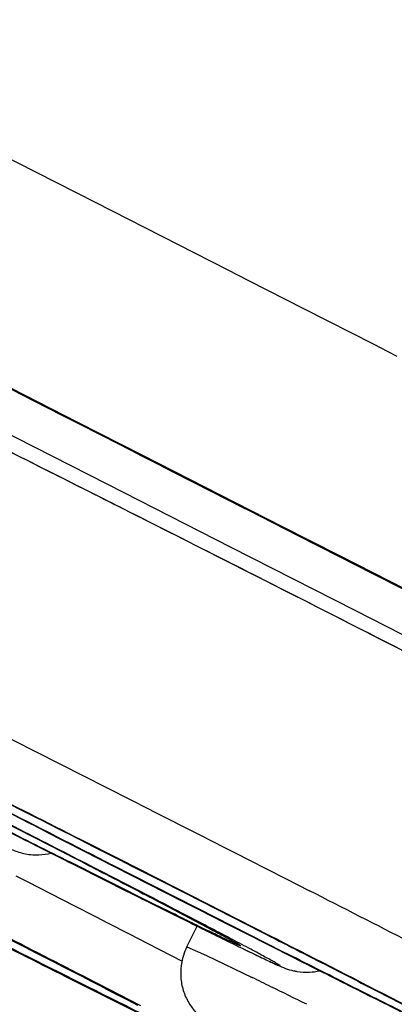
# Model space of a CAD drawing. Units: inches. Extents: x 0 to 50, y 0 to 50.
# Drawn here: x 37.1 to 37.2, y 37.4 to 37.6 of the extents above; entities that cross this region are included whole.
import ezdxf

# ---------------------------------------------------------------- set-up
doc = ezdxf.new("R2010")
doc.units = ezdxf.units.IN
doc.header["$LTSCALE"] = 3.2592592593
doc.header["$MEASUREMENT"] = 0
doc.layers.get('0').update_dxf_attribs({"linetype": 'CONTINUOUS'})

msp = doc.modelspace()

# ---------------------------------------------------------------- linework, layer by layer
at = {"color": 9, "linetype": 'Continuous'}
for p, q in [((37.0992303714, 37.571397499), (37.13903941989999, 37.5511180963)), ((37.13903941989999, 37.5511180963), (37.1657858887, 37.5374892665)), ((37.1657858887, 37.5374892665), (37.1698049468, 37.5354410709)), ((37.1353716812, 37.506645706), (37.0774761646, 37.5361412675)), ((37.0775588133, 37.5363247955), (37.1354730911, 37.5068201037)), ((37.1698049468, 37.5354410709), (37.1811679745, 37.5296498683)), ((37.1811679745, 37.5296498683), (37.195190802, 37.5225023411)), ((37.195190802, 37.5225023411), (37.1980143352, 37.5210630675)), ((37.1980143352, 37.5210630675), (37.1998392814, 37.5201327978)), ((37.1163391146, 37.5071311616), (37.1413806835, 37.494370279)), ((37.1484525617, 37.4999795086), (37.1353716812, 37.506645706)), ((37.1354730911, 37.5068201037), (37.1485598883, 37.5001510029)), ((37.1698921143, 37.4890520267), (37.1484525617, 37.4999795086)), ((37.1485598883, 37.5001510029), (37.1765914207, 37.48586352989999)), ((37.1413806835, 37.494370279), (37.1448023136, 37.4926264457)), ((37.1448023136, 37.4926264457), (37.1663962622, 37.481619915)), ((37.1882166715, 37.4797106517), (37.1698921143, 37.4890520267)), ((37.1765914207, 37.48586352989999), (37.1882874736, 37.4799011422)), ((37.1663962622, 37.481619915), (37.1913857905, 37.4688800999)), ((37.1882874736, 37.4799011422), (37.1950122254, 37.476472748)), ((37.1950122254, 37.476472748), (37.2014380164, 37.4731965881)), ((37.1913857905, 37.4688800999), (37.2163418627, 37.4561546092)), ((37.1478756703, 37.4298147508), (37.1576869264, 37.4248368747)), ((37.1576869264, 37.4248368747), (37.1601509882, 37.4235850365)), ((37.1439365026, 37.4186840535), (37.1362338878, 37.4225838675)), ((37.1601509882, 37.4235850365), (37.1626166308, 37.4223317324)), ((37.1626166308, 37.4223317324), (37.1650823907, 37.4210777066)), ((37.1381024202, 37.4215485231), (37.143895436, 37.4186160326)), ((37.1650823907, 37.4210777066), (37.1675468067, 37.4198237023)), ((37.143895436, 37.4186160326), (37.1465877296, 37.4172515775)), ((37.1551679657, 37.4129843075), (37.1439365026, 37.4186840535)), ((37.1675468067, 37.4198237023), (37.1700084164, 37.4185704634)), ((37.1700084164, 37.4185704634), (37.1773618213, 37.4148227674)), ((37.1404287415, 37.414870021), (37.1339023279, 37.4181443506)), ((37.1346228633, 37.4176837383), (37.1414045472, 37.4142761114)), ((37.1409015254, 37.4182548213), (37.1599423963, 37.4085565389)), ((37.1597330705, 37.4087506657), (37.1423634771, 37.4175976973)), ((37.1465877296, 37.4172515775), (37.1537072196, 37.4136386771)), ((37.1230739083, 37.4153377812), (37.1254338301, 37.4141317644)), ((37.1463641704, 37.4119035483), (37.1404287415, 37.414870021)), ((37.1773618213, 37.4148227674), (37.1822233825, 37.4123417232)), ((37.1254338301, 37.4141317644), (37.134726084, 37.409376661)), ((37.1414045472, 37.4142761114), (37.1476936819, 37.4111260033)), ((37.1537072196, 37.4136386771), (37.1553772914, 37.4127901807)), ((37.1742088365, 37.4032860251), (37.1551679657, 37.4129843075)), ((37.1572234562, 37.4118517793), (37.1727468848, 37.4039431491)), ((37.134726084, 37.409376661), (37.1392661677, 37.4070494866)), ((37.1770079418, 37.3999923233), (37.1597330705, 37.4087506657)), ((37.1599423963, 37.4085565389), (37.1788764741, 37.3989569789)), ((37.1392661677, 37.4070494866), (37.1415053701, 37.4059007117)), ((37.1415053701, 37.4059007117), (37.1459160335, 37.4036358963)), ((37.1459160335, 37.4036358963), (37.1496779917, 37.4017019558)), ((37.1496779917, 37.4017019558), (37.1565584429, 37.3981590932)), ((37.1575049737, 37.4010049364), (37.16145156530001, 37.3993063818)), ((37.16145156530001, 37.3993063818), (37.1707024264, 37.3948490102)), ((37.1355176831, 37.3938235811), (37.1456928442, 37.3887121919)), ((37.1461478266, 37.3902166963), (37.1399367971, 37.3934154834)), ((37.1482603585, 37.3891269987), (37.1461478266, 37.3902166963))]:
    msp.add_line(p, q, dxfattribs=at)
at = {"color": 7, "linetype": 'Continuous'}
for p, q in [((37.1195675148, 37.5146982387), (37.1294273094, 37.5096742857)), ((37.1294273094, 37.5096742857), (37.1322971319, 37.50821192)), ((37.1322971319, 37.50821192), (37.1353952834, 37.506633166)), ((37.1353952834, 37.506633166), (37.1404141938, 37.5040755455)), ((37.1404141938, 37.5040755455), (37.1462050877, 37.5011243904)), ((37.1462050877, 37.5011243904), (37.1484963199, 37.499956693)), ((37.1484963199, 37.499956693), (37.1517023348, 37.4983227504)), ((37.1517023348, 37.4983227504), (37.1545761363, 37.4968580826)), ((37.1545761363, 37.4968580826), (37.1624495656, 37.4928451118)), ((37.1624495656, 37.4928451118), (37.1687983109, 37.4896090558)), ((37.1687983109, 37.4896090558), (37.1699422765, 37.48902594)), ((37.1699422765, 37.48902594), (37.1798901083, 37.4839549746)), ((37.1798901083, 37.4839549746), (37.1882057889, 37.4797156804)), ((37.1882057889, 37.4797156804), (37.1949006616, 37.4763024495)), ((37.1949006616, 37.4763024495), (37.2012990643, 37.4730401862)), ((37.1268648537, 37.4230262192), (37.1204278781, 37.4263227671)), ((37.121379434, 37.424363968), (37.1249954916, 37.4225366817)), ((37.1249954916, 37.4225366817), (37.1284361371, 37.4208001363)), ((37.1352926088, 37.4186967429), (37.1268648537, 37.4230262192)), ((37.1284361371, 37.4208001363), (37.13478498, 37.4176015396)), ((37.133141675, 37.4222197202), (37.14313118760001, 37.417116274)), ((37.1439065396, 37.4186099331), (37.1377087545, 37.4217471344)), ((37.1377893136, 37.4174108056), (37.1352926088, 37.4186967429)), ((37.1506883672, 37.4151709801), (37.1439065396, 37.4186099331)), ((37.13478498, 37.4176015396), (37.1377058898, 37.4161326763)), ((37.1401421625, 37.41619737), (37.1377893136, 37.4174108056)), ((37.14313118760001, 37.417116274), (37.1564503086, 37.4103313589)), ((37.1377058898, 37.4161326763), (37.1404641033, 37.4147473486)), ((37.1463702541, 37.4129767338), (37.1401421625, 37.41619737)), ((37.1404641033, 37.4147473486), (37.1455094549, 37.4122180527)), ((37.1553799251, 37.4127883333), (37.1506883672, 37.4151709801)), ((37.1481899548, 37.4120329683), (37.1463702541, 37.4129767338)), ((37.1553772914, 37.4127901807), (37.1572234971, 37.4118516369)), ((37.1514748686, 37.4103253721), (37.1481899548, 37.4120329683)), ((37.1605163879, 37.4101763574), (37.1572236216, 37.4118511889)), ((37.1671860598, 37.4019736554), (37.1514748686, 37.4103253721)), ((37.1564503086, 37.4103313589), (37.1599450299, 37.4085546915)), ((37.1599450299, 37.4085546915), (37.1651936393, 37.4058891722)), ((37.1747615734, 37.4029138372), (37.1605163879, 37.4101763574)), ((37.1575049675, 37.4010049396), (37.1595929439, 37.405201229)), ((37.1651936393, 37.4058891722), (37.1750777292, 37.4008787393)), ((37.1790781492, 37.4007075462), (37.1747615734, 37.4029138372)), ((37.1193566794, 37.4019747045), (37.1354740297, 37.3938448987)), ((37.1750777292, 37.4008787393), (37.1796837914, 37.3985480896)), ((37.1831907916, 37.3986029207), (37.1790781492, 37.4007075462)), ((37.1354740297, 37.3938448987), (37.1491530082, 37.3869776673))]:
    msp.add_line(p, q, dxfattribs=at)
for centre, radius, start, end in [((32.0328658844, 27.3637713266), 11.3427246619, 63.2002989138, 63.3864860079), ((30.0620899106, 23.4584303082), 15.7171553987, 62.8013190775, 63.2065728685), ((40.8856027985, 44.7614288452), 8.2428729861, 242.7048654033, 242.9198129756), ((33.5735830429, 30.3759912783), 7.8959272838, 63.16723753569999, 63.4219151829), ((37.1272889074, 37.432307066), 0.0127361376, 260.9957425018, 268.1352680149), ((38.6602504157, 40.43587668070001), 3.3818562473, 243.3908272269, 243.7443867661), ((34.3757705913, 32.0411350746), 6.0237270413, 62.6026723526, 62.92353591889999), ((41.1568143452, 45.2617389458), 8.8117726867, 243.1701278192, 243.403738479), ((34.3204131773, 31.8016684126), 6.286586637999999, 62.5977062977, 62.9106972726), ((37.1817131828, 37.4074257206), 0.0115061409, 272.4476556243, 282.9830544415)]:
    msp.add_arc(centre, radius, start, end, dxfattribs=at)
at = {"color": 9, "linetype": 'Continuous'}
for centre, radius, start, end in [((33.1605033728, 29.5728165236), 8.810877310499999, 63.0925213652, 63.46328075269999), ((40.3086296013, 43.6360695617), 6.9782319615, 242.5489436266, 243.0029758558), ((34.5934235437, 32.4036243411), 5.6262735164, 63.10962079229999, 63.60540935979999), ((33.4486607385, 30.1348936454), 8.1675347874, 63.16057777149999, 63.48334291530001), ((40.5857730397, 44.1659824538), 7.5761313503, 242.5852114193, 242.9667407552), ((33.0122485496, 29.3892172339), 9.026276483, 62.90149535039999, 63.06323876570001), ((40.0386182803, 43.1975015798), 6.4682567008, 243.1776284401, 243.3158104547), ((40.6877628149, 44.477588606), 7.9036105835, 243.1685875073, 243.2846011021), ((34.2265114178, 31.7669937465), 6.3563165636, 62.74332474520001, 62.8825442397), ((33.8243606806, 30.9757101697), 7.2440066238, 62.77782706080001, 62.9037127964), ((34.8184230262, 32.9068645042), 5.072022151100001, 62.6245484847, 62.78424507739999), ((32.4805224608, 28.2026170061), 10.3404555472, 62.7037241117, 62.9550149865), ((40.5823865021, 44.2658627971), 7.6878455277, 243.0780132529, 243.4802610189), ((38.4181223739, 39.9615108698), 2.8491869756, 243.4897259496, 243.6099735587), ((41.6821016062, 46.4277127269), 10.1134849814, 243.1681243465, 243.284760569), ((32.89804798, 29.147439906), 9.2730649711, 62.7778367369, 62.90363556119999), ((34.0064807607, 31.185471285), 6.9782319612, 62.54894362660001, 63.0029758558), ((40.8664496216, 44.6866471973), 8.1675347833, 243.1605777715, 243.4833429154), ((36.4011113113, 35.8202242302), 1.7526305036, 63.8161843765, 63.95312583419999), ((36.00977440280001, 35.0241476812), 2.6396944485, 63.643828012, 63.81817193609999)]:
    msp.add_arc(centre, radius, start, end, dxfattribs=at)
for points, knots in [([(36.63405777, 38.7669059415), (36.8270146581, 38.6693386538), (37.1173990042, 38.5221212966), (37.5041128472, 38.3253592323), (37.79237703739999, 38.1783291352), (38.0741099121, 38.0342681565), (38.345737619, 37.8950038935), (38.6038131855, 37.7623044596), (38.8450624081, 37.6378542437), (39.0341390008, 37.5399520893), (39.1747041864, 37.4669143296), (39.2713393158, 37.4165739884), (39.3616449759, 37.3693948064), (39.4453346311, 37.3255266946), (39.5221434213, 37.2851086132), (39.5918264155, 37.2482703497), (39.6541642714, 37.2151283188), (39.7089582597, 37.1857892367), (39.7498015177, 37.1637181592), (39.7785676707, 37.1480169112), (39.7971925267, 37.1377713783), (39.813818592, 37.1285379027), (39.8284319196, 37.1203247366), (39.8410205035, 37.113138906), (39.851576311, 37.1069876494), (39.8600919213, 37.1018752652), (39.8658942965, 37.0982379955), (39.8694954958, 37.0958294189), (39.8714471387, 37.0944454972), (39.8728858794, 37.0933257941), (39.8736522935, 37.0926363749), (39.8739313726, 37.0923227335)], [0, 0, 0, 0, 0.1778448426, 0.2677853351, 0.3568820796, 0.4440061311, 0.5280516007, 0.6079519994, 0.6826936091, 0.7513284677, 0.7830809606, 0.8129860959, 0.8409502070999999, 0.8668843570999999, 0.8907052970999999, 0.912339366, 0.9317156959, 0.9487748433, 0.9634620012999999, 0.9699008806, 0.9757303890000001, 0.9809460315, 0.9855433453, 0.9895182534, 0.9928683698999999, 0.9955919629000001, 0.9976876864, 0.9984999740999999, 0.9991554005, 0.9996546857999999, 1, 1, 1, 1]), ([(39.8869040142, 37.00591755), (39.8869706766, 37.0060602643), (39.8868158642, 37.0063857824), (39.8865330842, 37.0067418436), (39.8859541848, 37.0073402739), (39.8849010732, 37.0082176012), (39.8832342246, 37.0094622691), (39.8810552526, 37.0109667809), (39.8771431973, 37.0135371367), (39.8709515153, 37.0173798106), (39.8619632634, 37.0227417087), (39.8509283618, 37.0291452228), (39.8378541575, 37.0365859742), (39.8227497211, 37.0450566474), (39.8056275873, 37.0545499345), (39.7865015872, 37.0650575945), (39.7653858915, 37.0765716092), (39.7333196865, 37.0939467444), (39.6883912391, 37.1180918674), (39.6287488028, 37.1498942785), (39.5616427966, 37.1854550096), (39.4872821413, 37.2246632552), (39.4058998703, 37.2673952034), (39.3177511205, 37.3135164448), (39.2231108315, 37.3628830977), (39.1222766287, 37.4153393222), (39.0155632538, 37.4707216201), (38.8625372747, 37.5499680287), (38.6592035556, 37.6549523873), (38.402526079, 37.7870389948), (38.1313647291, 37.9261675012), (37.8491150439, 38.0705951199), (37.5593099573, 38.2185135182), (37.26557787, 38.368070439), (36.971600303, 38.5173912961), (36.7758948269, 38.6165536408), (36.6786177047, 38.6657797762)], [0, 0, 0, 0, 0.0001307997, 0.0002445532, 0.000395372, 0.0008125377, 0.0013869407, 0.0021199246, 0.0030119284, 0.005273282900000001, 0.0081706203, 0.0117025872, 0.0158674647, 0.0206622964, 0.0260828122, 0.0321246275, 0.0387833277, 0.0460544109, 0.06240980309999999, 0.08113761650000001, 0.1021816957, 0.1254745054, 0.1509437043, 0.178510282, 0.2080863155, 0.2395812059, 0.2728946217, 0.307923075, 0.3826807249, 0.4629185014, 0.5476315798, 0.6357593997, 0.7261983522, 0.8178172099, 0.9094682040000001, 1, 1, 1, 1]), ([(37.2461299704, 37.4376496294), (37.2324588516, 37.4446806021), (37.2043957196, 37.4590449983), (37.1693429712, 37.4768609948), (37.1414477542, 37.4909595623), (37.1220497684, 37.5007228992), (37.1044788604, 37.5095236741), (37.0892364698, 37.5171119192), (37.0767571704, 37.5232712761), (37.0682506689, 37.5274172905), (37.063471486, 37.5296966016), (37.0614575081, 37.5306386762), (37.060281113, 37.5311794748), (37.0594402385, 37.5315566221), (37.0588795865, 37.5317997137), (37.0585457384, 37.5319403956), (37.0582668258, 37.5320525929), (37.0580505636, 37.5321350547), (37.0578781983, 37.5321914659), (37.057789539, 37.5322158602), (37.0576976011, 37.5322259856), (37.0577258134, 37.5321537516), (37.05780048760001, 37.5321070557), (37.0579228843, 37.532007205), (37.0581050843, 37.5318902283), (37.0583427164, 37.5317386044), (37.0586378057, 37.5315599296), (37.0591432195, 37.5312605953), (37.059917356, 37.5308165724), (37.0610161658, 37.530200335), (37.0623382759, 37.5294709516), (37.0638813114, 37.5286296301), (37.0656425792, 37.5276779888), (37.0684161001, 37.5261901469), (37.0724026656, 37.5240707492), (37.0777903736, 37.5212291563), (37.0816515015, 37.5192050774), (37.0837110685, 37.5181278482)], [0, 0, 0, 0, 0.1918165188, 0.3933579055, 0.4906160108, 0.5818039076, 0.6643219134, 0.7358176218000001, 0.7942531417, 0.8379635812999999, 0.8538908836, 0.8603184106999999, 0.8657062253, 0.8700450295000001, 0.8718187962999999, 0.8733278737000001, 0.8745719061, 0.8755507709999999, 0.8762650417, 0.8767172416, 0.8769209955, 0.8770680936, 0.877448683, 0.8780897628000001, 0.8789950377, 0.8801653652, 0.8816008605, 0.8833011623, 0.8874936507, 0.8927362366, 0.8990200004000001, 0.9063339007, 0.9146650285, 0.9239986490000001, 0.9456050394, 0.9709992156999999, 1, 1, 1, 1]), ([(37.1375613048, 37.4175290142), (37.1395037936, 37.4165280253), (37.1432292438, 37.4146053002), (37.1485557404, 37.4118459756), (37.1533439994, 37.4093544619), (37.157536296, 37.4071609287), (37.1606320188, 37.4055291877), (37.1627721382, 37.4043915557), (37.1641155112, 37.4036725607), (37.1652782904, 37.4030448137), (37.1662562409, 37.4025105131), (37.167046959, 37.402071531), (37.1675841973, 37.4017647277), (37.1679206872, 37.4015666319), (37.1680959396, 37.4014566846), (37.1682380857, 37.4013704661), (37.1683013153, 37.40131134), (37.1683759769, 37.4012707373), (37.1683472411, 37.401243097), (37.1683193611, 37.4012534831), (37.1682620219, 37.4012643547), (37.1681594467, 37.4013032017), (37.1680012321, 37.4013632855), (37.1676919835, 37.4014932016), (37.1671860826, 37.4017169368), (37.1664367573, 37.4020610591), (37.1654991403, 37.4025007384), (37.1643764802, 37.4030349545), (37.1630722014, 37.4036620634), (37.1615896454, 37.4043805634), (37.1592670944, 37.4055132638), (37.1559559297, 37.4071408072), (37.1532004849, 37.4085045086), (37.1517178708, 37.4092401051)], [0, 0, 0, 0, 0.1229600221, 0.2358980065, 0.3375432733, 0.4266804452, 0.5021316911, 0.5344517113, 0.5630579410000001, 0.5878683744, 0.6088011746, 0.6257748465999999, 0.6387242728, 0.6436850849, 0.6476365671000001, 0.6505797737, 0.6525187547, 0.6534732163, 0.6538221504, 0.6542923695, 0.655006367, 0.6571840925, 0.6603720342, 0.664574876, 0.6760302383, 0.6915150775, 0.7109625417000001, 0.7343042715000001, 0.7614714692, 0.7923951253, 0.8270058633, 0.9068716651000001, 1, 1, 1, 1]), ([(37.1476936819, 37.4111260033), (37.1497495229, 37.4100980865), (37.1536528116, 37.4081500525), (37.1591743254, 37.4054071668), (37.1633548709, 37.4033425192), (37.1663362942, 37.4018793662), (37.1682819229, 37.4009292204), (37.1700262885, 37.4000824477), (37.1715639867, 37.3993416694), (37.1728896277, 37.3987093413), (37.1739987806, 37.3981877883), (37.1747866754, 37.3978244432), (37.1753070872, 37.3975915391), (37.1756128879, 37.3974570543), (37.1758640551, 37.3973532985), (37.1760557172, 37.3972716247), (37.1761987005, 37.3972320511), (37.1762723845, 37.3971927658), (37.1763393456, 37.3972125111), (37.176260786, 37.3972718446), (37.1761919548, 37.3973268515), (37.17603393989999, 37.3974282736), (37.1758361124, 37.3975504899), (37.175575535, 37.3977047705), (37.1752616285, 37.3978862397), (37.1747319591, 37.3981867587), (37.173932279, 37.3986308388), (37.1728077299, 37.399244983), (37.1714672607, 37.3999683298), (37.1692625238, 37.4011475636), (37.1660037361, 37.4028723589), (37.1615180008, 37.4052263537), (37.1563100339, 37.4079418579), (37.1526011935, 37.4098662456), (37.1506369873, 37.4108834586)], [0, 0, 0, 0, 0.1131332403, 0.2147191861, 0.3034574196, 0.3426278288, 0.3781852755, 0.4100313518, 0.4380677154, 0.4621961363, 0.4823226718, 0.4983947084000001, 0.5049014862, 0.5103843275, 0.5148402498, 0.5182669278, 0.5206638314, 0.5220376436999999, 0.5224756973, 0.5233014963, 0.5251380596999999, 0.5280086799, 0.5319136207, 0.5368495234, 0.5428119243999999, 0.5497959105, 0.5668079496, 0.5878435192, 0.612858813, 0.6417809619, 0.7109083140000001, 0.7943387397, 0.8911255412000001, 1, 1, 1, 1]), ([(37.1727468848, 37.4039431491), (37.1772685194, 37.4016347736), (37.1860302328, 37.3971535222), (37.1986273134, 37.390684094), (37.2084376578, 37.385621945), (37.215605979, 37.3819058263), (37.2203822012, 37.3794210848), (37.224704651, 37.3771629247), (37.2285419329, 37.3751477644), (37.2318671913, 37.3733898789), (37.2343059003, 37.3720892502), (37.2359824342, 37.3711858188), (37.237029065, 37.3706169232), (37.2379328478, 37.3701205982), (37.238689877, 37.3696979109), (37.2393067784, 37.3693486632), (37.2397623211, 37.3690762696), (37.2401034379, 37.368875969), (37.2402398937, 37.3687615456), (37.2403376122, 37.3686966522), (37.2403117866, 37.3686615429), (37.2402546983, 37.3686867907), (37.2401213592, 37.3687139062), (37.2398506792, 37.3688307366), (37.2394247426, 37.3690046227), (37.2388474195, 37.3692638319), (37.2381250989, 37.3695929501), (37.2372565153, 37.3699979392), (37.2362437264, 37.3704760876), (37.235088311, 37.3710273296), (37.2332688759, 37.3719022003), (37.230658469, 37.3731697631), (37.2271362348, 37.3748946501), (37.221458015, 37.3776935344), (37.2132647708, 37.3817634833), (37.2022921716, 37.3872502899), (37.1900252333, 37.3934163582), (37.1814540245, 37.3977434898), (37.1770079418, 37.3999923233)], [0, 0, 0, 0, 0.1036814016, 0.2009831737, 0.2892091771, 0.3291347268, 0.3658816847999999, 0.399162312, 0.4287310858, 0.4543982343, 0.4759778966, 0.4851770439, 0.4932908101, 0.500309649, 0.506224612, 0.5110268955, 0.5147080207, 0.5172604157, 0.5186803494, 0.5189745528, 0.5190934590999999, 0.5194187013, 0.5200188335, 0.5220621171000001, 0.5252323502, 0.5295258997, 0.5349375318999999, 0.5414615175, 0.5490913876, 0.5578127662, 0.5676053149, 0.5903218157, 0.6170765499, 0.6477010126, 0.7196083131000001, 0.8039112053, 0.8982450343, 1, 1, 1, 1])]:
    msp.add_open_spline(points, degree=3, knots=knots, dxfattribs=at)
msp.add_open_spline([(37.1949383774, 37.4762837404), (37.1949258755, 37.4762901142), (37.1949133736, 37.476296488), (37.1949008717, 37.4763028618)], degree=3, dxfattribs=at)
at = {"color": 7, "linetype": 'Continuous'}
for points, knots in [([(37.1108809391, 37.4260378667), (37.1124511403, 37.4252670999), (37.1152032952, 37.4239215792), (37.1187803091, 37.422203595), (37.1211460406, 37.4210979896), (37.1231624638, 37.4202376046), (37.1244098994, 37.4198694175), (37.1252956018, 37.41972787949999)], [0, 0, 0, 0, 0.3327638803, 0.5827654647, 0.7549830201000001, 0.8293656744, 1, 1, 1, 1]), ([(37.1268744739, 37.419577673), (37.12714710159999, 37.4195684363), (37.1282463661, 37.4195651387), (37.1293456131, 37.4197244923), (37.1301463025, 37.4199280691)], [0, 0, 0, 0, 0.2482229402, 1, 1, 1, 1]), ([(37.1641965023, 37.4029285498), (37.1658884377, 37.4020962845), (37.16886076, 37.4006388243), (37.172730318, 37.3987770217), (37.1759335184, 37.3972632859), (37.1779171714, 37.3964576421), (37.1790319502, 37.3962079397)], [0, 0, 0, 0, 0.3469783643, 0.6093081358, 0.78977583, 1, 1, 1, 1]), ([(37.1575049675, 37.4010049396), (37.1572339443, 37.4004602536), (37.1563334096, 37.3982062044), (37.1561274825, 37.3956762054), (37.1564063147, 37.3938830723)], [0, 0, 0, 0, 0.2510815128, 1, 1, 1, 1]), ([(37.1790319502, 37.3962079397), (37.1792555063, 37.3961578648), (37.1803000062, 37.3959588915), (37.1813712778, 37.3958953382), (37.1822045716, 37.3959300773)], [0, 0, 0, 0, 0.2154951312, 1, 1, 1, 1]), ([(37.1564063147, 37.3938830723), (37.1565442606, 37.3929959599), (37.1570375483, 37.3912540957), (37.1582910164, 37.38901485), (37.1596882999, 37.3873186068), (37.16068885550001, 37.3864938628), (37.1611141002, 37.3861752748)], [0, 0, 0, 0, 0.2913995272, 0.5806620451, 0.8275347384999999, 1, 1, 1, 1])]:
    msp.add_open_spline(points, degree=3, knots=knots, dxfattribs=at)

doc.saveas('drawing.dxf')
